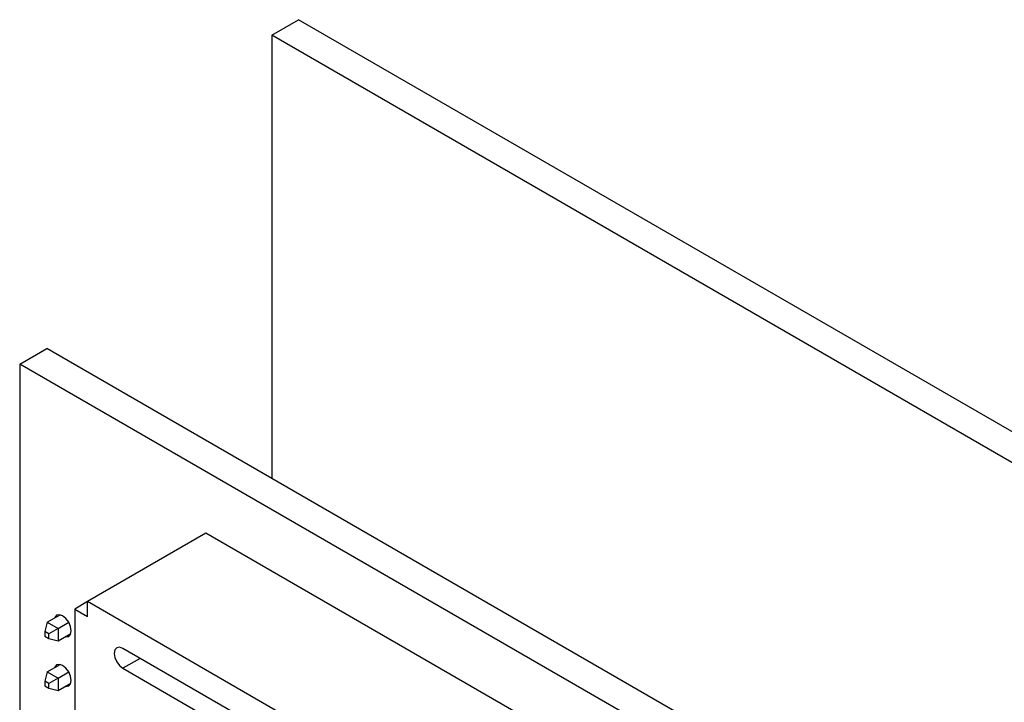
# Model space of a CAD drawing. Units: inches. Extents: x 0.3 to 10.8, y 0.2 to 8.3.
# Drawn here: x 7.3 to 8.1, y 4 to 4.6 of the extents above; entities that cross this region are included whole.
import ezdxf

# ---------------------------------------------------------------- set-up
doc = ezdxf.new("R2010")
doc.units = ezdxf.units.IN
doc.header["$MEASUREMENT"] = 0

msp = doc.modelspace()

# ---------------------------------------------------------------- linework, layer by layer
at = {"color": 7, "linetype": 'Continuous', "lineweight": 25}
for p, q in [((7.47882, 4.5821), (7.50091, 4.59486)), ((8.56157, 3.98255), (7.50091, 4.59486)), ((8.53948, 3.96979), (7.47882, 4.5821)), ((7.47882, 4.5821), (7.47882, 4.2176)), ((7.27142, 4.31162), (7.29369, 4.32447)), ((8.36548, 3.70574), (7.29369, 4.32447)), ((8.34321, 3.69288), (7.27142, 4.31162)), ((7.27142, 4.31162), (7.27142, 3.75868)), ((7.4247, 4.1725), (7.32726, 4.11625)), ((8.18993, 3.73074), (7.4247, 4.1725)), ((7.32726, 4.11625), (7.31666, 4.11012)), ((8.0925, 3.67449), (7.32726, 4.11625)), ((7.32726, 4.104), (7.32726, 4.11625)), ((7.31666, 4.11012), (7.31666, 3.68295)), ((7.31666, 4.11012), (7.32726, 4.104)), ((7.29413, 4.09938), (7.29206, 4.09166)), ((7.29413, 4.09938), (7.30459, 4.10542)), ((7.29413, 4.09938), (7.30304, 4.09424)), ((7.30304, 4.09424), (7.31177, 4.09928)), ((7.29531, 4.08978), (7.29206, 4.09166)), ((7.29206, 4.09166), (7.29206, 4.0879)), ((7.30304, 4.09424), (7.29531, 4.08978)), ((7.30304, 4.09424), (7.30304, 4.08395)), ((7.29206, 4.0879), (7.29531, 4.08602)), ((7.29531, 4.08602), (7.29531, 4.08978)), ((7.29531, 4.08602), (7.30304, 4.08395)), ((7.30304, 4.08395), (7.3135, 4.08999)), ((8.06343, 3.66957), (7.35633, 4.07777)), ((7.29413, 4.05856), (7.29206, 4.05083)), ((7.29413, 4.05856), (7.30459, 4.06459)), ((7.29413, 4.05856), (7.30304, 4.05341)), ((7.35633, 4.06144), (8.06343, 3.65324)), ((7.29531, 4.04895), (7.29206, 4.05083)), ((7.29206, 4.05083), (7.29206, 4.04707)), ((7.30304, 4.05341), (7.29531, 4.04895)), ((7.30304, 4.05341), (7.31177, 4.05845)), ((7.30304, 4.05341), (7.30304, 4.04313)), ((7.29206, 4.04707), (7.29531, 4.0452)), ((7.29531, 4.0452), (7.29531, 4.04895)), ((7.29531, 4.0452), (7.30304, 4.04313)), ((7.30304, 4.04313), (7.3135, 4.04916))]:
    msp.add_line(p, q, dxfattribs=at)
at = {"color": 8, "linetype": 'Continuous', "lineweight": 25}
msp.add_line((7.37047, 4.06961), (7.35633, 4.06144), dxfattribs=at)
at = {"color": 7, "linetype": 'Continuous', "lineweight": 25, "flags": 128}
for points in [[(7.31384, 4.09231), (7.31331, 4.09575), (7.31177, 4.09928), (7.30948, 4.10238), (7.30677, 4.10456), (7.30407, 4.1055), (7.30177, 4.10505), (7.30024, 4.10329), (7.30005, 4.1028)], [(7.30896, 4.08737), (7.30948, 4.08729), (7.31177, 4.08773), (7.31331, 4.0895), (7.31384, 4.09231)], [(7.35633, 4.07777), (7.35362, 4.07871), (7.35133, 4.07827), (7.34979, 4.0765), (7.34926, 4.07369), (7.34979, 4.07025), (7.35133, 4.06672), (7.35362, 4.06362), (7.35633, 4.06144)], [(7.31384, 4.05148), (7.31331, 4.05492), (7.31177, 4.05845), (7.30948, 4.06155), (7.30677, 4.06373), (7.30407, 4.06467), (7.30177, 4.06423), (7.30024, 4.06246), (7.30005, 4.06197)], [(7.30896, 4.04654), (7.30948, 4.04646), (7.31177, 4.04691), (7.31331, 4.04867), (7.31384, 4.05148)]]:
    msp.add_lwpolyline(points, dxfattribs=at)

doc.saveas('drawing.dxf')
